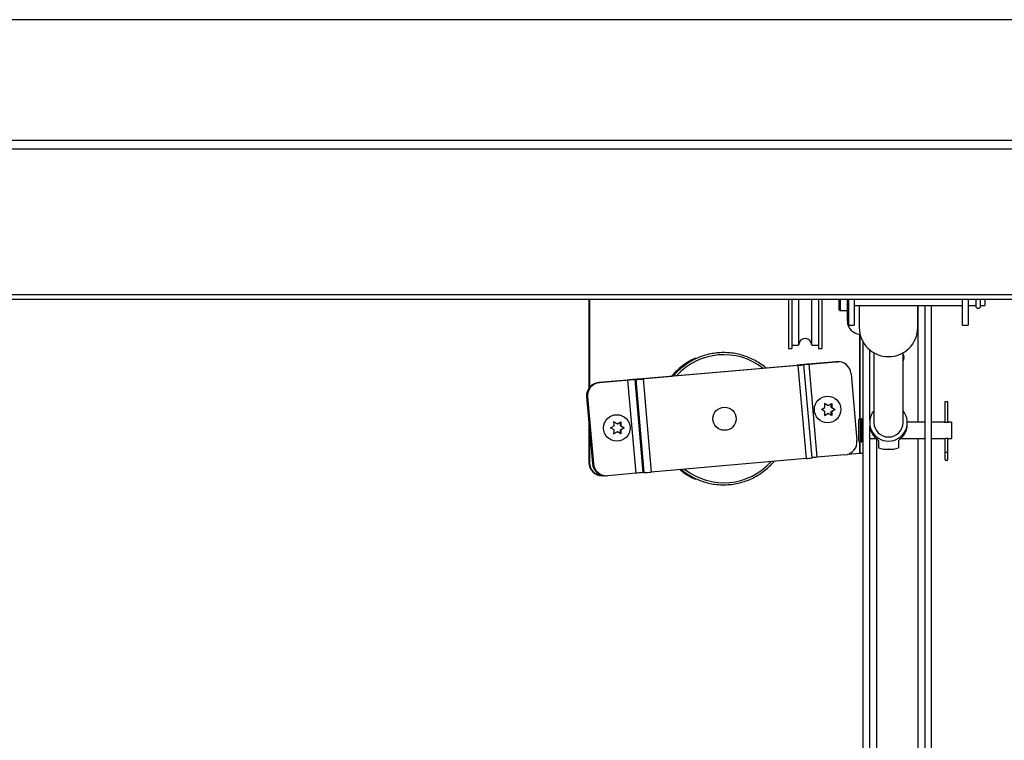
# Paper-space layout 'Top Level(2)' of a CAD drawing. Units: inches. Extents: x 0.1 to 10.8, y 0.2 to 8.4.
# Drawn here: x 2.8 to 3.5, y 6.6 to 7.1 of the extents above; entities that cross this region are included whole.
import ezdxf

# ---------------------------------------------------------------- set-up
doc = ezdxf.new("R2010")
doc.units = ezdxf.units.IN
doc.header["$MEASUREMENT"] = 0
doc.layers.add('FORMAT', color=7, linetype='Continuous')
doc.styles.add('SLDTEXTSTYLE0', font='TXT', dxfattribs={"width": 0.605})
doc.dimstyles.new('SLDDIMSTYLE7', dxfattribs={"dimtxt": 0.080892, "dimasz": 0.080892, "dimexe": 0, "dimexo": 0.0625, "dimgap": 0.020223, "dimtad": 0, "dimtih": 1, "dimtoh": 1, "dimdec": 0, "dimlfac": 28.03, "dimrnd": 1e-09, "dimzin": 12, "dimdsep": 46, "dimtxsty": 'SLDTEXTSTYLE0', "dimsah": 1, "dimcen": 0.09, "dimadec": 0, "dimazin": 3, "dimtfac": 1, "dimtdec": 0, "dimtofl": 0, "dimtmove": 0, "dimatfit": 3, "dimfxl": 0, "dimfrac": 2, "dimtolj": 1, "dimtzin": 12, "dimarcsym": 0})

# ---------------------------------------------------------------- blocks, each defined once
blk = doc.blocks.new('_D_8')
at = {"layer": 'FORMAT'}
for p, q in [((1.67487, 7.00172), (1.67487, 7.73039)), ((5.09977, 7.00172), (5.09977, 7.73039)), ((1.67487, 7.63039), (2.8904, 7.63039)), ((5.09977, 7.63039), (3.88423, 7.63039))]:
    blk.add_line(p, q, dxfattribs=at)
for points in [[(1.67487, 7.63039), (1.75576, 7.61795), (1.75576, 7.64284)], [(5.09977, 7.63039), (5.01888, 7.64284), (5.01888, 7.61795)]]:
    blk.add_solid(points, dxfattribs=at)
at = {"layer": 'FORMAT', "attachment_point": 1, "style": 'SLDTEXTSTYLE0'}
for s, insert, char_height in [('96"', (3.08361, 7.73781), 0.083333), ('ROUGH', (3.27783, 7.73781), 0.083333), ('OPENING LENGTH', (2.8904, 7.61359), 0.0833333)]:
    blk.add_mtext(s, dxfattribs=dict(at, insert=insert, char_height=char_height))

psp = doc.layouts.new('Top Level(2)')

# ---------------------------------------------------------------- linework, layer by layer
at = {"color": 7, "linetype": 'Continuous', "lineweight": 25}
for p, q in [((5.17559757, 7.0795062), (1.59905458, 7.0795062)), ((1.59905458, 6.99862984), (5.17559757, 6.99862984)), ((5.17769993, 6.99260049), (1.59695223, 6.99260049)), ((1.60215265, 6.89479246), (5.17249951, 6.89479246)), ((1.60215265, 6.89179735), (5.17249951, 6.89179735)), ((3.17270701, 6.89179735), (3.17270701, 6.83194487)), ((3.17303349, 6.89179735), (3.17303349, 6.83238633)), ((3.30684088, 6.89179735), (3.30684088, 6.85856114)), ((3.30907064, 6.89179735), (3.30907064, 6.85856114)), ((3.31353015, 6.89179735), (3.31353015, 6.86079089)), ((3.32244916, 6.86079089), (3.32244916, 6.89179735)), ((3.32690867, 6.89179735), (3.32690867, 6.85856114)), ((3.32913842, 6.89179735), (3.32913842, 6.85856114)), ((3.34050125, 6.89179735), (3.34050125, 6.88524789)), ((3.34719051, 6.89179735), (3.34719051, 6.89172756)), ((3.34719051, 6.89172756), (3.3509365, 6.89172756)), ((3.34719051, 6.87433055), (3.34719051, 6.89172756)), ((3.3509365, 6.89179735), (3.3509365, 6.89172756)), ((3.3509365, 6.89172756), (3.3509365, 6.87433055)), ((3.42371566, 6.89172756), (3.42371566, 6.89179735)), ((3.42371566, 6.89172756), (3.42746165, 6.89172756)), ((3.42371566, 6.87433055), (3.42371566, 6.89172756)), ((3.42746165, 6.89172756), (3.42746165, 6.89179735)), ((3.42746165, 6.89172756), (3.42746165, 6.87433055)), ((3.43252765, 6.89179735), (3.43252765, 6.88726825)), ((3.43577417, 6.88726825), (3.43577417, 6.89179735)), ((3.43861042, 6.89179735), (3.43861042, 6.88753116)), ((3.3509365, 6.88753116), (3.42371566, 6.88753116)), ((3.35427467, 6.88753116), (3.35427467, 6.87263644)), ((3.39360261, 6.87263644), (3.39360261, 6.88753116)), ((3.39846593, 6.40278836), (3.39846593, 6.88753116)), ((3.40292544, 6.40278836), (3.40292544, 6.88753116)), ((3.42746165, 6.88753116), (3.43252765, 6.88753116)), ((3.43577417, 6.88753116), (3.43861042, 6.88753116)), ((3.34157153, 6.88417761), (3.34612023, 6.88417761)), ((3.34629457, 6.87714066), (3.34629457, 6.8841919)), ((3.34719051, 6.87433055), (3.3509365, 6.87433055)), ((3.42371566, 6.87433055), (3.42746165, 6.87433055)), ((3.35487219, 6.86822702), (3.354611, 6.86823993)), ((3.30684088, 6.85856114), (3.30907064, 6.85856114)), ((3.30907064, 6.86079089), (3.31353015, 6.86079089)), ((3.32244916, 6.86079089), (3.32690867, 6.86079089)), ((3.32690867, 6.85856114), (3.32913842, 6.85856114)), ((3.35690332, 6.33536221), (3.35690332, 6.86292746)), ((3.36136283, 6.81019008), (3.36136283, 6.85769333)), ((3.36410665, 6.85580272), (3.36410665, 6.80892149)), ((3.38377062, 6.80892149), (3.38377062, 6.85580272)), ((3.31275163, 6.84729976), (3.20874926, 6.83816597)), ((3.31307811, 6.84729976), (3.20907574, 6.83816597)), ((3.29150589, 6.84559747), (3.33854932, 6.84972895)), ((3.29153538, 6.84557138), (3.3388758, 6.84972895)), ((3.31262306, 6.84736464), (3.31262965, 6.84728904)), ((3.3126544, 6.84736194), (3.31339754, 6.84736194)), ((3.31307811, 6.84729976), (3.31852978, 6.78474882)), ((3.31637193, 6.84768843), (3.31711507, 6.84768843)), ((3.32258378, 6.78513603), (3.31713211, 6.84768696)), ((3.33889135, 6.84972895), (3.32008241, 6.8480771)), ((3.33921783, 6.84972895), (3.32040889, 6.8480771)), ((3.32040889, 6.8480771), (3.32586057, 6.78552617)), ((3.33854932, 6.84972895), (3.3393237, 6.84976289)), ((3.3388758, 6.84972895), (3.33854932, 6.84972895)), ((3.33965019, 6.84976289), (3.3388758, 6.84972895)), ((3.33889135, 6.84972895), (3.33966573, 6.84976289)), ((3.33921783, 6.84972895), (3.33889135, 6.84972895)), ((3.33965019, 6.84976289), (3.3393237, 6.84976289)), ((3.33999222, 6.84976289), (3.33966573, 6.84976289)), ((3.17922654, 6.83573677), (3.2283501, 6.84005094)), ((3.17955302, 6.83573677), (3.22832451, 6.84002002)), ((3.34884348, 6.84162122), (3.35274639, 6.79684044)), ((3.17922654, 6.83573677), (3.17955302, 6.83573677)), ((3.19837751, 6.83738863), (3.17956857, 6.83573677)), ((3.17956857, 6.83573677), (3.17989505, 6.83573677)), ((3.19870399, 6.83738863), (3.17989505, 6.83573677)), ((3.19870399, 6.83738863), (3.20415567, 6.77483769)), ((3.20426144, 6.8377773), (3.2035183, 6.8377773)), ((3.2035183, 6.8377773), (3.20896997, 6.77522637)), ((3.20426144, 6.8377773), (3.20971311, 6.77522637)), ((3.20797897, 6.83810378), (3.20723583, 6.83810378)), ((3.20907574, 6.83816597), (3.21452742, 6.77561504)), ((3.17147614, 6.82607435), (3.17114966, 6.82607435)), ((3.17114966, 6.82607435), (3.17505256, 6.78129357)), ((3.17147614, 6.82607435), (3.17537905, 6.78129357)), ((3.17181817, 6.82607435), (3.17149169, 6.82607435)), ((3.17149169, 6.82607435), (3.17539459, 6.78129357)), ((3.17181817, 6.82607435), (3.17572108, 6.78129357)), ((3.32885356, 6.81767614), (3.33120543, 6.819014)), ((3.33320745, 6.82035185), (3.33089904, 6.8216897)), ((3.33116197, 6.8216897), (3.33351384, 6.82035185)), ((3.33320745, 6.82035185), (3.33351384, 6.82035185)), ((3.33351384, 6.82035185), (3.33577879, 6.8216897)), ((3.33551586, 6.819014), (3.33551586, 6.8216897)), ((3.33782427, 6.81767614), (3.33551586, 6.819014)), ((3.33551586, 6.819014), (3.33582225, 6.819014)), ((3.33582225, 6.819014), (3.3380872, 6.81767614)), ((3.41183553, 6.82287737), (3.41183553, 6.80897755)), ((3.41386907, 6.82287737), (3.41183553, 6.82287737)), ((3.41386907, 6.80897784), (3.41386907, 6.82287737)), ((3.33120543, 6.81633829), (3.32885356, 6.81767614)), ((3.33089904, 6.81366259), (3.33320745, 6.81500044)), ((3.33351384, 6.81500044), (3.33116197, 6.81366259)), ((3.33320745, 6.81500044), (3.33351384, 6.81500044)), ((3.33577879, 6.81366259), (3.33351384, 6.81500044)), ((3.33551586, 6.81633829), (3.33782427, 6.81767614)), ((3.33551586, 6.81633829), (3.33582225, 6.81633829)), ((3.33551586, 6.81366259), (3.33551586, 6.81633829)), ((3.3380872, 6.81767614), (3.33582225, 6.81633829)), ((3.33782427, 6.81767614), (3.3380872, 6.81767614)), ((3.17270701, 6.80820581), (3.17270701, 6.78207563)), ((3.18723331, 6.80523865), (3.18958518, 6.8065765)), ((3.18958518, 6.8039008), (3.18723331, 6.80523865)), ((3.1915872, 6.80791435), (3.18927879, 6.80925221)), ((3.18954172, 6.80925221), (3.1918936, 6.80791435)), ((3.1915872, 6.80791435), (3.1918936, 6.80791435)), ((3.1918936, 6.80791435), (3.19415854, 6.80925221)), ((3.19389561, 6.8065765), (3.19389561, 6.80925221)), ((3.19620402, 6.80523865), (3.19389561, 6.8065765)), ((3.19389561, 6.8065765), (3.19420201, 6.8065765)), ((3.19389561, 6.8039008), (3.19620402, 6.80523865)), ((3.19420201, 6.8065765), (3.19646696, 6.80523865)), ((3.19646696, 6.80523865), (3.19420201, 6.8039008)), ((3.19620402, 6.80523865), (3.19646696, 6.80523865)), ((3.35376382, 6.81021237), (3.35376382, 6.79701223)), ((3.35583304, 6.81128265), (3.35483411, 6.81128265)), ((3.36129751, 6.80892149), (3.36129751, 6.80776196)), ((3.36136283, 6.33536221), (3.36136283, 6.80649337)), ((3.39846593, 6.80914209), (3.38657779, 6.80914209)), ((3.38657976, 6.80776196), (3.38657976, 6.80892149)), ((3.41117164, 6.80914209), (3.40292544, 6.80914209)), ((3.41619693, 6.80914209), (3.41452778, 6.80914209)), ((3.41619693, 6.80914209), (3.41619693, 6.79808251)), ((3.17303349, 6.80445982), (3.17303349, 6.78207563)), ((3.18927879, 6.80122509), (3.1915872, 6.80256295)), ((3.1918936, 6.80256295), (3.18954172, 6.80122509)), ((3.1915872, 6.80256295), (3.1918936, 6.80256295)), ((3.19415854, 6.80122509), (3.1918936, 6.80256295)), ((3.19389561, 6.8039008), (3.19420201, 6.8039008)), ((3.19389561, 6.80122509), (3.19389561, 6.8039008)), ((3.35483411, 6.79594194), (3.35583304, 6.79594194)), ((3.36136283, 6.79808251), (3.36582223, 6.79808251)), ((3.36724938, 6.79670034), (3.36724938, 6.79199799)), ((3.3806279, 6.79670034), (3.3806279, 6.79199799)), ((3.38204914, 6.79808251), (3.39846593, 6.79808251)), ((3.40292544, 6.79808251), (3.41115769, 6.79808251)), ((3.41183553, 6.79824883), (3.41183553, 6.78877106)), ((3.41386907, 6.78877106), (3.41386907, 6.79824749)), ((3.41452396, 6.79808251), (3.41619693, 6.79808251)), ((3.34466951, 6.78717802), (3.32586057, 6.78552617)), ((3.34667528, 6.78759195), (3.354611, 6.78828888)), ((3.354611, 6.78828888), (3.35487219, 6.78828888)), ((3.35487219, 6.78828888), (3.35690332, 6.78828888)), ((3.37202733, 6.79097117), (3.37584995, 6.79097117)), ((3.41183553, 6.78877106), (3.41183553, 6.78431155)), ((3.41386907, 6.78431155), (3.41386907, 6.78877106)), ((3.17270701, 6.78207563), (3.17303349, 6.78207563)), ((3.17505256, 6.78129357), (3.17537905, 6.78129357)), ((3.17539459, 6.78129357), (3.17572108, 6.78129357)), ((3.31852978, 6.78474882), (3.21452742, 6.77561504)), ((3.18159208, 6.77315661), (3.18191857, 6.77315661)), ((3.18269295, 6.77319055), (3.18290135, 6.77320885)), ((3.18390383, 6.7731519), (3.18423031, 6.7731519)), ((3.18424586, 6.7731519), (3.18457234, 6.7731519)), ((3.20415567, 6.77483769), (3.18534673, 6.77318584)), ((3.20971311, 6.77522637), (3.20896997, 6.77522637))]:
    psp.add_line(p, q, dxfattribs=at)
at = {"color": 8, "linetype": 'Continuous', "lineweight": 25}
for p, q in [((3.34157153, 6.89179735), (3.34157153, 6.88417761)), ((3.34612023, 6.89179735), (3.34612023, 6.88417761)), ((3.39372101, 6.88753116), (3.39372101, 6.80914209)), ((3.354611, 6.81125914), (3.354611, 6.86823993)), ((3.35487219, 6.81128265), (3.35487219, 6.8678811)), ((3.3126544, 6.84736194), (3.31266052, 6.84729176)), ((3.31339754, 6.84736194), (3.31339762, 6.84736101)), ((3.35483411, 6.81128265), (3.35483411, 6.79594194)), ((3.35583304, 6.81128265), (3.35583304, 6.79594194)), ((3.354611, 6.78828888), (3.354611, 6.79596545)), ((3.35487219, 6.78828888), (3.35487219, 6.79594194)), ((3.36610774, 6.33536221), (3.36610774, 6.79781836)), ((3.39372101, 6.79808251), (3.39372101, 6.32715801)), ((3.41386907, 6.78877106), (3.41183553, 6.78877106))]:
    psp.add_line(p, q, dxfattribs=at)
at = {"color": 7, "linetype": 'Continuous', "lineweight": 25}
for centre, radius in [((3.33306737, 6.81768122), 0.00891011), ((3.26380448, 6.8114379), 0.00778434), ((3.19144712, 6.80524373), 0.00891011)]:
    psp.add_circle(centre, radius, dxfattribs=at)
for centre, radius, start, end in [((3.34157153, 6.88524789), 0.00107028, 180, 270), ((3.34612023, 6.88524789), 0.00107028, 270, 0), ((3.43415091, 6.88726825), 0.00162326, 180, 0), ((3.35519925, 6.87712517), 0.00890469, 179.90033887, 266.21225465), ((3.3738233, 6.87274714), 0.01954894, 180.32445052, 270.33804852), ((3.37405398, 6.87274714), 0.01954894, 269.66195148, 359.67554948), ((3.31798965, 6.86079089), 0.00445951, 0, 180), ((3.38003568, 6.85261337), 0.00445951, 326.87961875, 33.12038125), ((3.33444075, 6.66001003), 0.18861438, 94.36588772, 96.63289085), ((3.31150308, 6.86365341), 0.01640125, 274.36588772, 276.63289085), ((3.30527466, 6.94951012), 0.10250781, 274.36588772, 276.63289085), ((3.32821234, 6.74586674), 0.10250781, 94.36588772, 96.63289085), ((3.33998036, 6.84086651), 0.00889519, 4.8671381, 94.91766621), ((3.18002364, 6.82686351), 0.008909, 95.13318448, 185.0818688), ((3.18035012, 6.82686351), 0.008909, 95.13318448, 185.0818688), ((3.18036567, 6.82686351), 0.008909, 95.13318448, 185.0818688), ((3.18069215, 6.82686351), 0.008909, 95.13318448, 185.0818688), ((3.23181078, 6.47848512), 0.36045737, 93.90929463, 95.3219682), ((3.21687425, 6.64233237), 0.19590074, 93.90929463, 95.3219682), ((3.19090549, 7.03322223), 0.19590074, 273.90929463, 275.3219682), ((3.20584202, 6.86937497), 0.03134412, 273.90929462, 275.3219682), ((3.37380248, 6.80891), 0.01248505, 140.94986281, 270.62485449), ((3.37407479, 6.80891), 0.01248505, 269.37514551, 39.05013719), ((3.35483411, 6.81021237), 0.00107028, 90, 180), ((3.35583304, 6.81021237), 0.00107028, 0, 90), ((3.37369788, 6.80776872), 0.01240036, 180.03122452, 216.43908012), ((3.37393864, 6.80900451), 0.00983234, 180.48377639, 359.51622361), ((3.3741794, 6.80776872), 0.01240036, 323.56091988, 359.96877548), ((3.34387241, 6.79605129), 0.008909, 275.13318448, 5.0818688), ((3.35483411, 6.79701223), 0.00107028, 180, 270), ((3.35583304, 6.79701223), 0.00107028, 270, 0), ((3.3544419, 6.45556879), 0.33119294, 94.95067791, 95.52128358), ((3.18160809, 6.7820577), 0.00890111, 179.8846288, 269.8969281), ((3.1819322, 6.7820567), 0.00889873, 179.87813642, 274.90421557), ((3.18391792, 6.78204941), 0.00889752, 184.87309182, 269.90926016), ((3.1842444, 6.78204941), 0.00889752, 184.87309182, 269.90926016), ((3.18425995, 6.78204941), 0.00889752, 184.87309182, 269.90926016), ((3.1845842, 6.78204829), 0.00889519, 184.8671381, 274.91766621), ((3.30898132, 6.90613663), 0.12176277, 274.49767265, 276.41406067), ((3.4128523, 6.78431155), 0.00101677, 180, 0), ((3.22232592, 6.57978144), 0.19590074, 93.90929463, 95.3219682), ((3.19635716, 6.97067129), 0.19590074, 273.90929463, 275.3219682)]:
    psp.add_arc(centre, radius, start, end, dxfattribs=at)
at = {"color": 8, "linetype": 'Continuous', "lineweight": 25}
for centre, radius, start, end in [((3.26337649, 6.81172481), 0.04271864, 51.77660121, 138.26140243), ((3.26338172, 6.81118981), 0.04271849, 231.86577167, 318.17223196)]:
    psp.add_arc(centre, radius, start, end, dxfattribs=at)
at = {"color": 7, "linetype": 'Continuous', "lineweight": 25}
for major_axis, start_param, end_param in [((0.0095906, 0.0095906), 3.445262538, 4.002880698), ((-0.0095906, 0.0095906), 2.280304609, 2.837922769)]:
    psp.add_ellipse((3.37393864, 6.8036123), major_axis=major_axis, ratio=0.858674033, start_param=start_param, end_param=end_param, dxfattribs=at)
for points, knots in [([(3.24449918, 6.85215648), (3.24426212, 6.85206389), (3.24265085, 6.8514346), (3.23983559, 6.84987327), (3.23610768, 6.84747866), (3.23267546, 6.8446696), (3.23007164, 6.84218713), (3.22874707, 6.84054353), (3.2283501, 6.84005094)], [0, 0, 0, 0, 0.037495097, 0.254860431, 0.472228322, 0.689599324, 0.906973861, 1, 1, 1, 1]), ([(3.29150589, 6.84559747), (3.29127605, 6.84580386), (3.28994718, 6.84699718), (3.28724223, 6.84884282), (3.28342199, 6.85108377), (3.27937548, 6.85289991), (3.27517461, 6.85430981), (3.27085293, 6.85528956), (3.26645585, 6.85583202), (3.26202669, 6.85593108), (3.25760987, 6.85558593), (3.25324942, 6.85480001), (3.24898903, 6.85358107), (3.24487073, 6.85194171), (3.2409376, 6.8498967), (3.23722169, 6.84747252), (3.23378701, 6.84467074), (3.23121452, 6.84222015), (3.2299175, 6.84061303), (3.22954884, 6.84015622)], [0, 0, 0, 0, 0.0134011028, 0.0774817467, 0.1415612359, 0.2056396162, 0.2697169786, 0.3337934566, 0.3978692209, 0.4619444721, 0.5260194326, 0.5900942765, 0.6541692256, 0.7182445139, 0.7823203606, 0.846396961, 0.9104744784, 0.9745530379, 1, 1, 1, 1]), ([(3.33120543, 6.819014), (3.33120119, 6.81957924), (3.33119437, 6.82048913), (3.33117087, 6.82135988), (3.33116197, 6.8216897)], [0, 0, 0, 0, 0.6212275577, 1, 1, 1, 1]), ([(3.33577879, 6.8216897), (3.33578315, 6.82153699), (3.33579251, 6.82120947), (3.33581176, 6.82032555), (3.33581774, 6.81957797), (3.33582225, 6.819014)], [0, 0, 0, 0, 0.176660625, 0.378879494, 1, 1, 1, 1]), ([(3.33116197, 6.81366259), (3.33116633, 6.8138153), (3.33117569, 6.81414282), (3.33119494, 6.81502673), (3.33120092, 6.81577432), (3.33120543, 6.81633829)], [0, 0, 0, 0, 0.176660625, 0.378879494, 1, 1, 1, 1]), ([(3.33582225, 6.81633829), (3.33581801, 6.81577305), (3.33581119, 6.81486316), (3.33578769, 6.81399241), (3.33577879, 6.81366259)], [0, 0, 0, 0, 0.621227558, 1, 1, 1, 1]), ([(3.18958518, 6.8065765), (3.18958095, 6.80714175), (3.18957413, 6.80805163), (3.18955063, 6.80892239), (3.18954172, 6.80925221)], [0, 0, 0, 0, 0.6212275577, 1, 1, 1, 1]), ([(3.19415854, 6.80925221), (3.19416291, 6.80909949), (3.19417227, 6.80877197), (3.19419152, 6.80788806), (3.1941975, 6.80714047), (3.19420201, 6.8065765)], [0, 0, 0, 0, 0.176660625, 0.378879494, 1, 1, 1, 1]), ([(3.41452778, 6.80913628), (3.41453342, 6.80913799), (3.41455841, 6.80914556), (3.41441935, 6.80910291), (3.4141229, 6.80902322), (3.4136682, 6.80893071), (3.41311898, 6.80887228), (3.41254662, 6.80887527), (3.4120202, 6.80893406), (3.41157369, 6.80902497), (3.41127418, 6.80910605), (3.41113902, 6.80914773), (3.41116726, 6.80913919), (3.41117164, 6.80913787)], [0, 0, 0, 0, 0.0298431924, 0.1322161758, 0.2358488563, 0.3436389179, 0.4524946797, 0.5571157481, 0.6589055417, 0.763553081, 0.8723216522, 0.9802241998, 1, 1, 1, 1]), ([(3.18954172, 6.80122509), (3.18954609, 6.80137781), (3.18955544, 6.80170533), (3.1895747, 6.80258924), (3.18958067, 6.80333683), (3.18958518, 6.8039008)], [0, 0, 0, 0, 0.1766606255, 0.3788794938, 1, 1, 1, 1]), ([(3.19420201, 6.8039008), (3.19419777, 6.80333555), (3.19419095, 6.80242567), (3.19416745, 6.80155491), (3.19415854, 6.80122509)], [0, 0, 0, 0, 0.621227558, 1, 1, 1, 1]), ([(3.36724938, 6.79670034), (3.36716423, 6.79680563), (3.36699414, 6.79701599), (3.36638901, 6.79755585), (3.36553281, 6.79833858), (3.36457206, 6.79930955), (3.36397605, 6.80007635), (3.36372192, 6.8004033)], [0, 0, 0, 0, 0.173625746, 0.34687018, 0.529699028, 0.799473183, 1, 1, 1, 1]), ([(3.38415535, 6.8004033), (3.38368309, 6.79982115), (3.38291837, 6.7988785), (3.38175573, 6.79779357), (3.38094612, 6.79708228), (3.38072925, 6.79682198), (3.3806279, 6.79670034)], [0, 0, 0, 0, 0.358390923, 0.580326445, 0.803873623, 1, 1, 1, 1]), ([(3.41115769, 6.79808251), (3.41117556, 6.79808812), (3.41121128, 6.79809933), (3.41148869, 6.79817824), (3.41190353, 6.79827069), (3.41243494, 6.7983423), (3.41300882, 6.79835632), (3.4135519, 6.79831029), (3.41402319, 6.79822488), (3.4143672, 6.7981371), (3.4145454, 6.79808299), (3.41452897, 6.79808798), (3.41452396, 6.7980895)], [0, 0, 0, 0, 0.104035732, 0.20796462, 0.314700089, 0.423909193, 0.529907928, 0.631928583, 0.735433324, 0.843448828, 0.952197774, 1, 1, 1, 1]), ([(3.23473677, 6.77755345), (3.23553801, 6.77687885), (3.23746955, 6.77525259), (3.24084232, 6.773084), (3.24476345, 6.77101982), (3.24887944, 6.7693719), (3.25313627, 6.7681411), (3.25749488, 6.76734388), (3.2619108, 6.76698707), (3.26634018, 6.76707454), (3.27073868, 6.76760534), (3.27506246, 6.76857411), (3.27926809, 6.76997139), (3.2833145, 6.77178246), (3.28715781, 6.773992), (3.29077258, 6.77656769), (3.29407435, 6.779522), (3.29623712, 6.78170176), (3.2971887, 6.78296242), (3.29724994, 6.78304354)], [0, 0, 0, 0, 0.04493185, 0.108315825, 0.171698671, 0.235080453, 0.298461279, 0.361841297, 0.425220689, 0.488599663, 0.551978431, 0.615357166, 0.678736104, 0.74211547, 0.805495473, 0.868876293, 0.932258077, 0.995640932, 1, 1, 1, 1]), ([(3.23373365, 6.77746536), (3.23449905, 6.77682003), (3.23639445, 6.77522197), (3.23974115, 6.77310848), (3.24254701, 6.77153102), (3.24415786, 6.77089734), (3.24439566, 6.7708038)], [0, 0, 0, 0, 0.237618907, 0.588434267, 0.93924338, 1, 1, 1, 1])]:
    psp.add_open_spline(points, degree=3, knots=knots, dxfattribs=at)

# ---------------------------------------------------------------- dimensions: what is measured, and where the dimension line sits
at = {"layer": 'FORMAT'}
dim = psp.add_linear_dim(base=(5.09976811, 7.63039246), p1=(1.67486621, 6.90172147), p2=(5.09976811, 6.90172147), text='<> ROUGH\\POPENING LENGTH', dimstyle='SLDDIMSTYLE7', dxfattribs=at)
dim.commit()
dim.dimension.update_dxf_attribs({"geometry": '_D_8', "text_midpoint": (3.38731716, 7.63039246), "dimtype": 160})

doc.saveas('drawing.dxf')
